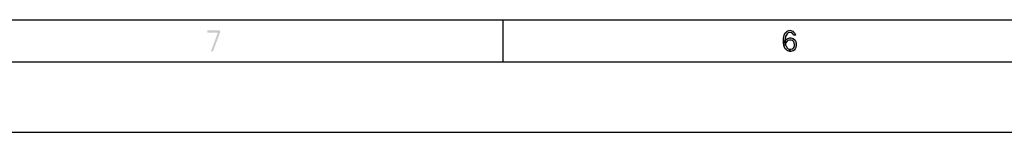
# Model space of a CAD drawing. Units: millimetres. Extents: x 0 to 420, y 0 to 297.
# Drawn here: x 135 to 205, y 0 to 8 of the extents above; entities that cross this region are included whole.
import ezdxf

# ---------------------------------------------------------------- set-up
doc = ezdxf.new("R2010")
doc.units = ezdxf.units.MM
doc.header["$LTSCALE"] = 23.1
doc.layers.get('0').update_dxf_attribs({"linetype": 'CONTINUOUS'})

msp = doc.modelspace()

# ---------------------------------------------------------------- hatches: boundary and pattern name
at = {"linetype": 'Continuous'}
for points in [[(189.65, 6.8989), (189.6, 6.9947), (189.525, 7.0585), (189.4, 7.0904), (189.275, 7.0585), (189.2, 6.9947), (189.125, 6.867), (189.1, 6.8032), (189.075, 6.6117), (189.075, 6.3883), (189.1, 6.1968), (189.125, 6.133), (189.2, 6.0053), (189.275, 5.9415), (189.4, 5.9096), (189.4, 5.75), (189.25, 5.7819), (189.2, 5.8138), (189.125, 5.8777), (189.075, 5.9415), (189.025, 6.0372), (189, 6.1011), (188.975, 6.1968), (188.95, 6.3564), (188.95, 6.6436), (188.975, 6.8032), (189, 6.8989), (189.025, 6.9628), (189.075, 7.0585), (189.125, 7.1223), (189.2, 7.1862), (189.25, 7.2181), (189.4, 7.25), (189.55, 7.2181), (189.6, 7.1862), (189.675, 7.1223), (189.725, 7.0585), (189.775, 6.9628), (189.8, 6.8989)], [(188.975, 6.1968), (189, 6.4202), (189.05, 6.516), (189.15, 6.6117), (189.25, 6.6755), (189.4, 6.7074), (189.475, 6.7074), (189.625, 6.6755), (189.775, 6.5479), (189.825, 6.4521), (189.85, 6.2926), (189.85, 6.1649), (189.825, 6.0372), (189.775, 5.9415), (189.7, 5.8457), (189.625, 5.7819), (189.475, 5.75), (189.4, 5.75), (189.4, 5.9096), (189.475, 5.9096), (189.575, 5.9415), (189.625, 5.9734), (189.675, 6.0372), (189.725, 6.133), (189.725, 6.2287), (189.7, 6.3564), (189.65, 6.4521), (189.575, 6.516), (189.475, 6.5479), (189.4, 6.5479), (189.25, 6.516), (189.175, 6.4521), (189.125, 6.3883), (189.1, 6.2926), (189.1, 6.1968)]]:
    msp.add_hatch(color=2, dxfattribs=at).paths.add_polyline_path(points)

# ---------------------------------------------------------------- linework, layer by layer
at = {"color": 7, "linetype": 'Continuous'}
for p, q in [((8, 8), (412, 8)), ((169, 5), (169, 8)), ((5, 5), (415, 5)), ((0, 0), (420, 0))]:
    msp.add_line(p, q, dxfattribs=at)
at = {"color": 2, "linetype": 'Continuous'}
for points in [[(189.65, 6.8989), (189.6, 6.9947), (189.525, 7.0585), (189.4, 7.0904), (189.275, 7.0585), (189.2, 6.9947), (189.125, 6.867), (189.1, 6.8032), (189.075, 6.6117), (189.075, 6.3883), (189.1, 6.1968), (189.125, 6.133), (189.2, 6.0053), (189.275, 5.9415), (189.4, 5.9096), (189.4, 5.75), (189.25, 5.7819), (189.2, 5.8138), (189.125, 5.8777), (189.075, 5.9415), (189.025, 6.0372), (189, 6.1011), (188.975, 6.1968), (188.95, 6.3564), (188.95, 6.6436), (188.975, 6.8032), (189, 6.8989), (189.025, 6.9628), (189.075, 7.0585), (189.125, 7.1223), (189.2, 7.1862), (189.25, 7.2181), (189.4, 7.25), (189.55, 7.2181), (189.6, 7.1862), (189.675, 7.1223), (189.725, 7.0585), (189.775, 6.9628), (189.8, 6.8989), (189.65, 6.8989)], [(188.975, 6.1968), (189, 6.4202), (189.05, 6.516), (189.15, 6.6117), (189.25, 6.6755), (189.4, 6.7074), (189.475, 6.7074), (189.625, 6.6755), (189.775, 6.5479), (189.825, 6.4521), (189.85, 6.2926), (189.85, 6.1649), (189.825, 6.0372), (189.775, 5.9415), (189.7, 5.8457), (189.625, 5.7819), (189.475, 5.75), (189.4, 5.75), (189.4, 5.9096), (189.475, 5.9096), (189.575, 5.9415), (189.625, 5.9734), (189.675, 6.0372), (189.725, 6.133), (189.725, 6.2287), (189.7, 6.3564), (189.65, 6.4521), (189.575, 6.516), (189.475, 6.5479), (189.4, 6.5479), (189.25, 6.516), (189.175, 6.4521), (189.125, 6.3883), (189.1, 6.2926), (189.1, 6.1968), (188.975, 6.1968)]]:
    msp.add_lwpolyline(points, dxfattribs=at)
for points in [[(147.95, 7.25), (147.95, 7.0904), (148.85, 7.25), (148.85, 7.0904)], [(148.7, 7.0904), (148.2, 5.75), (148.85, 7.0904), (148.35, 5.75)]]:
    msp.add_solid(points, dxfattribs=at)

doc.saveas('drawing.dxf')
